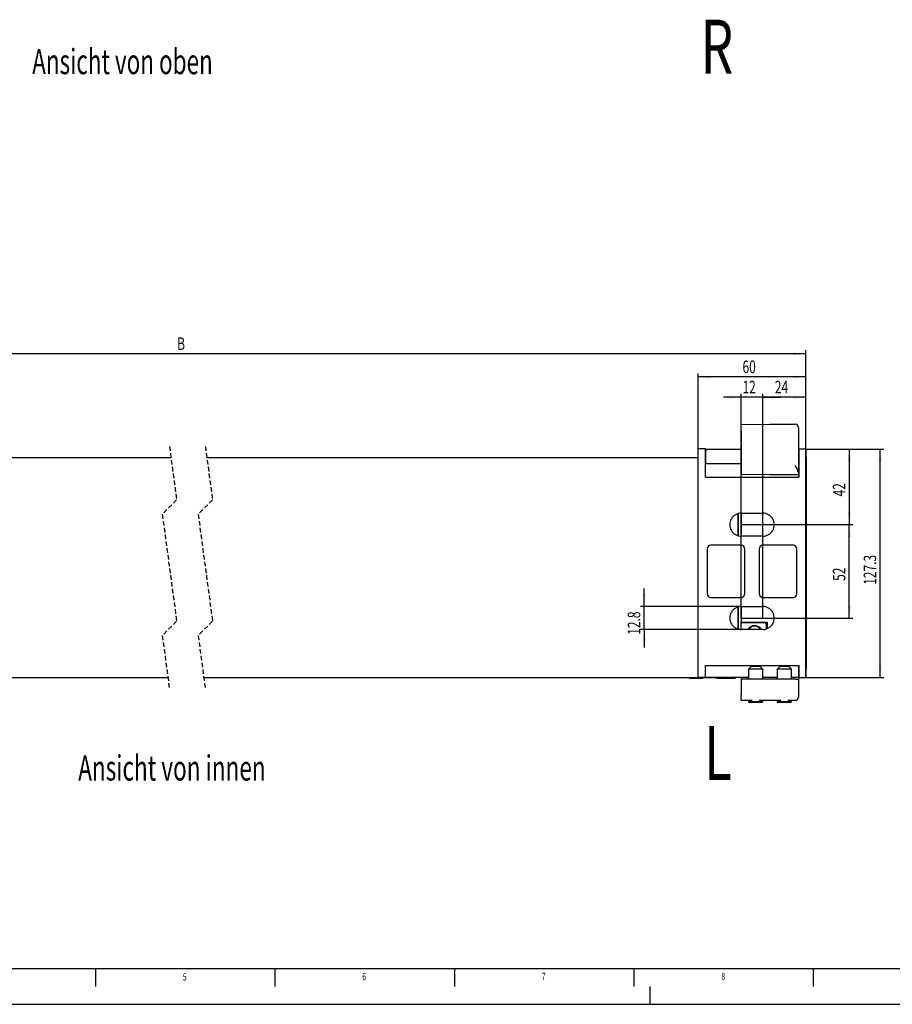
# Model space of a CAD drawing. Extents: x 0 to 841, y 0 to 594.
# Drawn here: x 204 to 448, y 0 to 274 of the extents above; entities that cross this region are included whole.
import ezdxf
from ezdxf.enums import TextEntityAlignment as Align

# ---------------------------------------------------------------- set-up
doc = ezdxf.new("R2010")
doc.units = 0
doc.linetypes.add('HIDDEN', pattern=[1.905, 1.27, -0.635])
doc.layers.get('0').update_dxf_attribs({"linetype": 'CONTINUOUS'})
for name, color, linetype in [('LINIEN-DÜNN', 7, 'CONTINUOUS'), ('LINIEN-NORMAL', 7, 'CONTINUOUS'), ('VORLAGE_TEXT', 7, 'CONTINUOUS')]:
    doc.layers.add(name, color=color, linetype=linetype)
doc.dimstyles.new('SLDDIMSTYLE0', dxfattribs={"dimtxt": 3.5, "dimasz": 3.5, "dimexe": 0, "dimexo": 0.0625, "dimgap": 0.875, "dimtad": 1, "dimlfac": 2, "dimrnd": 1e-09, "dimzin": 12, "dimsah": 1, "dimcen": 0.09, "dimazin": 3, "dimtfac": 1, "dimtofl": 0, "dimtmove": 0, "dimatfit": 3})
doc.dimstyles.new('SLDDIMSTYLE1', dxfattribs={"dimtxt": 3.5, "dimasz": 3.5, "dimexe": 0, "dimexo": 0.0625, "dimgap": 0.875, "dimtad": 1, "dimlfac": 2, "dimrnd": 1e-09, "dimzin": 12, "dimsah": 1, "dimcen": 0.09, "dimazin": 3, "dimtfac": 1, "dimtofl": 0, "dimtmove": 0, "dimatfit": 3})
doc.dimstyles.new('SLDDIMSTYLE3', dxfattribs={"dimtxt": 3.5, "dimasz": 3.5, "dimexe": 0, "dimexo": 0.0625, "dimgap": 0.875, "dimtad": 1, "dimlfac": 2, "dimrnd": 1e-09, "dimzin": 12, "dimsah": 1, "dimcen": 0.09, "dimazin": 3, "dimtfac": 1, "dimtofl": 0, "dimtmove": 0, "dimatfit": 3})
doc.dimstyles.new('SLDDIMSTYLE4', dxfattribs={"dimtxt": 3.5, "dimasz": 3.5, "dimexe": 0, "dimexo": 0.0625, "dimgap": 0.875, "dimtad": 1, "dimlfac": 2, "dimrnd": 1e-09, "dimzin": 12, "dimsah": 1, "dimcen": 0.09, "dimazin": 3, "dimtfac": 1, "dimtofl": 0, "dimtmove": 0, "dimatfit": 3})

# ---------------------------------------------------------------- blocks, each defined once
blk = doc.blocks.new('*D21')
at = {"color": 7, "linetype": 'CONTINUOUS'}
for p, q in [((393.43, 154.66), (393.43, 175.72)), ((423.43, 154.66), (423.43, 175.72)), ((423.43, 174.72), (393.43, 174.72))]:
    blk.add_line(p, q, dxfattribs=at)
for points in [[(393.43, 174.72), (396.93, 174.32), (396.93, 175.12)], [(423.43, 174.72), (419.93, 175.12), (419.93, 174.32)]]:
    blk.add_solid(points, dxfattribs=at)
at = {"color": 7, "linetype": 'CONTINUOUS', "width": 0.7}
blk.add_text('60', height=3.5, dxfattribs=at).set_placement((405.76, 174.72), align=Align.BOTTOM_LEFT)
blk = doc.blocks.new('*D22')
at = {"color": 7, "linetype": 'CONTINUOUS'}
for p, q in [((378.37, 110.8), (378.37, 115.8)), ((405.43, 110.8), (377.37, 110.8)), ((378.37, 104.38), (378.37, 110.8)), ((405.43, 104.38), (377.37, 104.38)), ((378.37, 104.38), (378.37, 99.38))]:
    blk.add_line(p, q, dxfattribs=at)
for points in [[(378.37, 110.8), (378.77, 114.3), (377.97, 114.3)], [(378.37, 104.38), (377.97, 100.88), (378.77, 100.88)]]:
    blk.add_solid(points, dxfattribs=at)
at = {"color": 7, "linetype": 'CONTINUOUS', "width": 0.7}
blk.add_text('12.8', height=3.5, rotation=90, dxfattribs=at).set_placement((378.37, 102.91), align=Align.BOTTOM_LEFT)
blk = doc.blocks.new('*D23')
at = {"color": 7, "linetype": 'CONTINUOUS'}
for p, q in [((405.43, 133.59), (436.53, 133.59)), ((435.53, 107.59), (435.53, 133.59)), ((405.43, 107.59), (436.53, 107.59))]:
    blk.add_line(p, q, dxfattribs=at)
for points in [[(435.53, 133.59), (435.13, 130.09), (435.93, 130.09)], [(435.53, 107.59), (435.93, 111.09), (435.13, 111.09)]]:
    blk.add_solid(points, dxfattribs=at)
at = {"color": 7, "linetype": 'CONTINUOUS', "width": 0.7}
blk.add_text('52', height=3.5, rotation=90, dxfattribs=at).set_placement((435.53, 117.92), align=Align.BOTTOM_LEFT)
blk = doc.blocks.new('*D24')
at = {"color": 7, "linetype": 'CONTINUOUS'}
for p, q in [((423.43, 154.66), (436.53, 154.66)), ((435.53, 154.66), (435.53, 133.59)), ((405.43, 133.59), (436.53, 133.59))]:
    blk.add_line(p, q, dxfattribs=at)
for points in [[(435.53, 154.66), (435.13, 151.16), (435.93, 151.16)], [(435.53, 133.59), (435.93, 137.09), (435.13, 137.09)]]:
    blk.add_solid(points, dxfattribs=at)
at = {"color": 7, "linetype": 'CONTINUOUS', "width": 0.7}
blk.add_text('42', height=3.5, rotation=90, dxfattribs=at).set_placement((435.53, 141.46), align=Align.BOTTOM_LEFT)
blk = doc.blocks.new('*D25')
at = {"color": 7, "linetype": 'CONTINUOUS'}
for p, q in [((423.43, 154.66), (445.13, 154.66)), ((444.13, 91.02), (444.13, 154.66)), ((423.43, 91.02), (445.13, 91.02))]:
    blk.add_line(p, q, dxfattribs=at)
for points in [[(444.13, 154.66), (443.73, 151.16), (444.53, 151.16)], [(444.13, 91.02), (444.53, 94.52), (443.73, 94.52)]]:
    blk.add_solid(points, dxfattribs=at)
at = {"color": 7, "linetype": 'CONTINUOUS', "width": 0.7}
blk.add_text('127.3', height=3.5, rotation=90, dxfattribs=at).set_placement((444.13, 116.83), align=Align.BOTTOM_LEFT)
blk = doc.blocks.new('*D26')
at = {"color": 7, "linetype": 'CONTINUOUS'}
for p, q in [((411.43, 107.59), (411.43, 170.06)), ((423.43, 154.66), (423.43, 170.06)), ((423.43, 169.06), (411.43, 169.06))]:
    blk.add_line(p, q, dxfattribs=at)
for points in [[(411.43, 169.06), (414.93, 168.66), (414.93, 169.46)], [(423.43, 169.06), (419.93, 169.46), (419.93, 168.66)]]:
    blk.add_solid(points, dxfattribs=at)
at = {"color": 7, "linetype": 'CONTINUOUS', "width": 0.7}
blk.add_text('24', height=3.5, dxfattribs=at).set_placement((414.76, 169.06), align=Align.BOTTOM_LEFT)
blk = doc.blocks.new('*D27')
at = {"color": 7, "linetype": 'CONTINUOUS'}
for p, q in [((405.43, 107.59), (405.43, 170.06)), ((411.43, 107.59), (411.43, 170.06)), ((405.43, 169.06), (400.43, 169.06)), ((411.43, 169.06), (405.43, 169.06)), ((411.43, 169.06), (416.43, 169.06))]:
    blk.add_line(p, q, dxfattribs=at)
for points in [[(405.43, 169.06), (401.93, 169.46), (401.93, 168.66)], [(411.43, 169.06), (414.93, 168.66), (414.93, 169.46)]]:
    blk.add_solid(points, dxfattribs=at)
at = {"color": 7, "linetype": 'CONTINUOUS', "width": 0.7}
blk.add_text('12', height=3.5, dxfattribs=at).set_placement((405.76, 169.06), align=Align.BOTTOM_LEFT)
blk = doc.blocks.new('*D28')
at = {"color": 7, "linetype": 'CONTINUOUS'}
for p, q in [((76.26, 154.66), (76.26, 182.17)), ((423.43, 181.17), (76.26, 181.17)), ((423.43, 154.66), (423.43, 182.17))]:
    blk.add_line(p, q, dxfattribs=at)
for points in [[(76.26, 181.17), (79.76, 180.77), (79.76, 181.57)], [(423.43, 181.17), (419.93, 181.57), (419.93, 180.77)]]:
    blk.add_solid(points, dxfattribs=at)
at = {"color": 7, "linetype": 'CONTINUOUS', "width": 0.7}
blk.add_text('B', height=3.5, dxfattribs=at).set_placement((248.24, 181.17), align=Align.BOTTOM_LEFT)

msp = doc.modelspace()

# ---------------------------------------------------------------- linework, layer by layer
at = {"color": 7, "linetype": 'CONTINUOUS'}
for p, q in [((405.398, 161.521), (413.3981, 161.5908)), ((405.398, 159.7531), (405.398, 161.521)), ((405.398, 159.7531), (405.398, 156.6109)), ((413.3981, 161.5908), (420.3981, 161.5908)), ((421.398, 160.5908), (421.398, 159.4996)), ((421.398, 159.4996), (421.398, 156.3573)), ((405.398, 155.9485), (405.398, 156.6109)), ((421.398, 156.3573), (421.398, 155.9485)), ((393.433, 154.6649), (393.3588, 154.5908)), ((393.3588, 154.5908), (393.3588, 91.0908)), ((393.433, 91.0166), (393.433, 154.6649)), ((395.4329, 154.6649), (393.433, 154.6649)), ((395.4329, 146.8408), (395.4329, 154.6649)), ((395.4329, 154.6649), (395.5071, 154.5908)), ((395.5071, 154.5908), (405.398, 154.5908)), ((405.398, 155.9485), (405.398, 150.0908)), ((421.398, 155.9485), (421.398, 148.0908)), ((421.398, 154.63), (421.433, 154.6649)), ((421.433, 154.6649), (421.433, 146.8408)), ((421.433, 154.6649), (423.4329, 154.6649)), ((423.4329, 91.0166), (423.4329, 154.6649)), ((423.5071, 154.5908), (423.4329, 154.6649)), ((246.5203, 152.1908), (106.334, 152.1908)), ((393.3588, 152.1908), (256.5203, 152.1908)), ((423.5268, 152.3408), (423.5268, 93.3408)), ((395.4897, 149.3408), (395.4897, 150.5908)), ((395.4897, 150.5908), (405.398, 150.5908)), ((405.398, 150.0908), (405.398, 147.6606)), ((421.398, 148.0908), (421.398, 147.5908)), ((395.4329, 146.8408), (421.433, 146.8408)), ((405.398, 147.6606), (413.3981, 147.5908)), ((413.3981, 147.5908), (421.398, 147.5908)), ((404.498, 136.6578), (404.498, 130.5237)), ((404.6481, 130.482), (404.6481, 136.6996)), ((405.398, 136.7969), (405.398, 130.3846)), ((405.433, 136.7971), (411.433, 136.7971)), ((404.6481, 134.076), (404.498, 134.076)), ((411.433, 130.3844), (405.433, 130.3844)), ((395.933, 126.8408), (395.933, 114.3407)), ((405.433, 127.8408), (396.9329, 127.8408)), ((406.433, 114.3408), (406.433, 126.8407)), ((410.433, 126.8408), (410.433, 114.3408)), ((419.9329, 127.8408), (411.433, 127.8408)), ((420.9329, 114.3408), (420.9329, 126.8408)), ((396.9329, 113.3408), (405.433, 113.3408)), ((411.433, 113.3408), (419.9329, 113.3408)), ((404.498, 110.6578), (404.498, 104.5237)), ((404.6481, 104.482), (404.6481, 110.6996)), ((405.398, 110.7969), (405.398, 106.529)), ((405.433, 110.7971), (411.433, 110.7971)), ((404.5981, 108.9873), (404.498, 108.9873)), ((404.498, 107.4957), (404.5981, 107.4957)), ((404.5981, 108.9873), (404.5981, 108.9522)), ((404.5981, 108.9522), (404.5981, 107.7077)), ((404.5981, 107.7077), (404.5981, 107.538)), ((404.5981, 107.538), (404.5981, 107.5309)), ((404.5981, 107.5309), (404.5981, 107.4957)), ((405.398, 106.529), (412.6481, 106.4658)), ((405.398, 106.0908), (405.398, 106.4904)), ((405.398, 104.3846), (405.398, 106.0908)), ((411.433, 104.3844), (405.433, 104.3844)), ((405.6481, 106.3408), (411.898, 106.3408)), ((407.398, 106.5116), (407.398, 106.3408)), ((407.4981, 106.3408), (407.4981, 106.5107)), ((409.011, 104.3844), (409.0185, 104.3988)), ((409.2052, 104.3844), (409.1916, 104.4058)), ((412.398, 105.8408), (412.398, 104.5331)), ((412.6481, 106.4658), (412.6481, 104.6236)), ((395.4329, 94.3408), (421.433, 94.3408)), ((395.4329, 91.0166), (395.4329, 94.3408)), ((408.1481, 94.0908), (407.398, 93.3408)), ((407.398, 93.3408), (407.398, 90.5384)), ((411.3981, 93.3408), (407.398, 93.3408)), ((410.648, 94.0908), (408.1481, 94.0908)), ((411.3981, 93.3408), (410.648, 94.0908)), ((411.3981, 90.5733), (411.3981, 93.3408)), ((416.148, 94.0908), (415.3981, 93.3408)), ((415.3981, 93.3408), (415.3981, 90.5908)), ((419.398, 93.3408), (415.3981, 93.3408)), ((418.6481, 94.0908), (416.148, 94.0908)), ((419.398, 93.3408), (418.6481, 94.0908)), ((419.398, 90.5908), (419.398, 93.3408)), ((421.433, 94.3408), (421.433, 91.0166)), ((101.1947, 90.9908), (245.6673, 90.9908)), ((255.6673, 90.9908), (398.4981, 90.9908)), ((390.9981, 90.9908), (390.9981, 90.8239)), ((390.9981, 90.8239), (392.9981, 90.8065)), ((392.9981, 90.9908), (392.9981, 90.8065)), ((392.9981, 90.8065), (394.4052, 90.8188)), ((393.3588, 91.0908), (393.433, 91.0166)), ((395.4329, 91.0166), (393.433, 91.0166)), ((394.8037, 90.9062), (394.9621, 90.9908)), ((395.4853, 91.0689), (395.4329, 91.0166)), ((395.4853, 91.0689), (395.4853, 92.3408)), ((395.4853, 91.0689), (407.398, 91.0689)), ((398.4981, 90.8408), (398.4981, 91.0689)), ((398.4981, 90.8408), (403.4981, 90.8408)), ((405.398, 91.0689), (405.398, 90.5209)), ((413.3981, 90.5908), (405.398, 90.5209)), ((405.398, 90.5209), (405.398, 86.0908)), ((411.3981, 91.0689), (415.3981, 91.0689)), ((420.3981, 90.5908), (413.3981, 90.5908)), ((419.398, 91.0689), (421.3806, 91.0689)), ((420.3981, 90.5908), (421.398, 90.5908)), ((421.3806, 92.3408), (421.3806, 91.0689)), ((421.433, 91.0166), (421.3806, 91.0689)), ((421.398, 91.0515), (421.398, 90.5908)), ((421.398, 90.5908), (421.398, 86.0908)), ((421.433, 91.0166), (423.4329, 91.0166)), ((423.5071, 91.0908), (423.4329, 91.0166)), ((405.398, 84.6606), (405.398, 86.0908)), ((421.398, 86.0908), (421.398, 85.5908)), ((408.4298, 84.6341), (405.398, 84.6606)), ((407.398, 84.6431), (407.398, 84.2901)), ((407.398, 84.2901), (407.7433, 84.0908)), ((411.3981, 84.2901), (407.398, 84.2901)), ((411.0528, 84.0908), (407.7433, 84.0908)), ((413.3981, 84.5908), (410.3663, 84.6172)), ((411.0528, 84.0908), (411.3981, 84.2901)), ((411.3981, 84.2901), (411.3981, 84.6082)), ((416.4298, 84.5908), (413.3981, 84.5908)), ((415.3981, 84.5908), (415.3981, 84.2901)), ((415.3981, 84.2901), (415.7433, 84.0908)), ((419.398, 84.2901), (415.3981, 84.2901)), ((419.0528, 84.0908), (415.7433, 84.0908)), ((420.3981, 84.5908), (418.3663, 84.5908)), ((419.0528, 84.0908), (419.398, 84.2901)), ((419.398, 84.2901), (419.398, 84.5908))]:
    msp.add_line(p, q, dxfattribs=at)
at = {"color": 7, "linetype": 'HIDDEN'}
for p, q in [((246.0938, 155.3658), (248.0938, 140.4783)), ((256.0938, 155.3658), (258.0938, 140.4783)), ((248.0938, 140.4783), (244.0938, 136.4783)), ((258.0938, 140.4783), (254.0938, 136.4783)), ((244.0938, 136.4783), (248.0938, 106.7033)), ((254.0938, 136.4783), (258.0938, 106.7033)), ((248.0938, 106.7033), (244.0938, 102.7033)), ((258.0938, 106.7033), (254.0938, 102.7033)), ((244.0938, 102.7033), (246.0938, 87.8158)), ((254.0938, 102.7033), (256.0938, 87.8158))]:
    msp.add_line(p, q, dxfattribs=at)
at = {"color": 7, "linetype": 'CONTINUOUS'}
for points in [[(394.4103, 90.843), (394.4075, 90.8318), (394.4042, 90.8208)], [(394.4098, 90.8388), (394.6001, 90.8435), (394.8036, 90.9061)]]:
    msp.add_lwpolyline(points, dxfattribs=at)
for centre, radius, start, end in [((420.398, 160.5908), 1, 0.000152, 89.999207), ((522.0004, 152.0394), 126.519, 178.844501, 180.656045), ((359.1373, 152.9038), 64.3919, 359.498997, 1.50122), ((323.7498, 148.7167), 71.7426, 358.501668, 0.498418), ((415.8356, 146.5596), 5.7694, 15.390919, 37.738629), ((438.5506, 147.5724), 17.1682, 179.938694, 182.442423), ((405.433, 133.5908), 3.2064, 89.999651, 270.000349), ((411.433, 133.5908), 3.2064, 269.999653, 90.000347), ((404.748, 134.0427), 0.25, 180.025473, 246.427516), ((396.9329, 126.8408), 0.9999, 89.998607, 180.001647), ((405.4329, 126.8407), 1, 359.998926, 89.998166), ((405.433, 126.8189), 1, 0.000041, 89.999212), ((411.433, 126.8408), 1, 90.001111, 179.999609), ((419.9111, 126.8408), 1, 0.000028, 89.999251), ((419.9329, 126.8408), 1, 0.000028, 90.000959), ((396.9329, 114.3407), 0.9999, 179.998355, 270.001378), ((405.433, 114.3626), 1, 270.000695, 359.999998), ((405.4329, 114.3408), 1, 270.001852, 0.00103), ((411.433, 114.3408), 1, 180.000319, 269.998934), ((419.9111, 114.3408), 1, 270.000749, 359.999998), ((419.9329, 114.3408), 1, 269.999041, 359.999998), ((405.433, 107.5908), 3.2064, 89.999651, 270.000349), ((411.433, 107.5908), 3.2064, 269.999651, 90.000349), ((405.648, 106.0908), 0.25, 89.997378, 180.000061), ((409.1481, 103.3408), 2.125, 29.414575, 150.585425), ((409.1481, 103.3408), 2, 31.454008, 148.545992), ((409.1071, 104.3524), 0.1, 32.318518, 152.31629), ((411.898, 105.8408), 0.5, 0.000076, 89.999283), ((338.2344, 92.8418), 57.2531, 359.49861, 1.50028), ((481.0723, 92.8205), 59.6936, 178.540642, 180.460468), ((359.1377, 92.7777), 64.3916, 358.498774, 0.501007), ((403.4981, 91.8406), 0.9999, 269.997711, 309.485409), ((420.398, 85.5908), 1, 270.001157, 359.999697)]:
    msp.add_arc(centre, radius, start, end, dxfattribs=at)
at = {"layer": 'LINIEN-DÜNN'}
for p, q in [((225.5, 10), (225.5, 5)), ((275.5, 10), (275.5, 5)), ((325.5, 10), (325.5, 5)), ((375.5, 10), (375.5, 5)), ((425.5, 10), (425.5, 5)), ((380, 0), (380, 5)), ((0, 0), (841, 0))]:
    msp.add_line(p, q, dxfattribs=at)
at = {"layer": 'LINIEN-NORMAL'}
msp.add_line((20, 10), (831, 10), dxfattribs=at)

# ---------------------------------------------------------------- texts
at = {"color": 7, "linetype": 'CONTINUOUS'}
for s, height, width, p in [('R', 15, 0.7, (394.0994, 254.5482)), ('Ansicht von oben', 7, 0.65625, (207.8503, 256.8816)), ('L', 15, 0.7, (395.0477, 57.7985)), ('Ansicht von innen', 7, 0.658824, (220.6701, 60.1318)), ('8', 2, 0.7, (399.8707, 6.1796))]:
    msp.add_text(s, height=height, dxfattribs=dict(at, width=width)).set_placement(p, align=Align.BOTTOM_LEFT)
at = {"layer": 'VORLAGE_TEXT', "width": 0.7}
for s, p in [('5', (249.8176, 5.9856)), ('6', (299.8274, 6.1103)), ('7', (349.8539, 6.1424))]:
    msp.add_text(s, height=2, dxfattribs=at).set_placement(p, align=Align.BOTTOM_LEFT)

# ---------------------------------------------------------------- dimensions: what is measured, and where the dimension line sits
at = {"color": 7, "linetype": 'CONTINUOUS'}
dim = msp.add_linear_dim(base=(76.2598, 181.1743), p1=(423.433, 154.6649), p2=(76.2598, 154.6649), text='B', dimstyle='SLDDIMSTYLE0', dxfattribs=at)
dim.commit()
dim.dimension.update_dxf_attribs({"geometry": '*D28', "text_midpoint": (249.8464, 181.1743), "dimtype": 160})
for base, p1, p2, dimstyle, picture, middle in [((393.433, 174.7192), (423.433, 154.6649), (393.433, 154.6649), 'SLDDIMSTYLE0', '*D21', (408.433, 174.7192)), ((405.433, 169.0622), (411.433, 107.5908), (405.433, 107.5908), 'SLDDIMSTYLE4', '*D27', (408.433, 169.0622)), ((411.433, 169.0622), (423.433, 154.6649), (411.433, 107.5908), 'SLDDIMSTYLE0', '*D26', (417.433, 169.0622))]:
    dim = msp.add_linear_dim(base=base, p1=p1, p2=p2, dimstyle=dimstyle, dxfattribs=at)
    dim.commit()
    dim.dimension.update_dxf_attribs({"geometry": picture, "text_midpoint": middle, "dimtype": 160})
for base, p1, p2, dimstyle, picture, middle in [((435.5268, 133.5908), (423.433, 154.6649), (405.433, 133.5908), 'SLDDIMSTYLE1', '*D24', (435.5268, 144.1279)), ((444.1285, 154.6649), (423.433, 91.0166), (423.433, 154.6649), 'SLDDIMSTYLE0', '*D25', (444.1285, 122.8408)), ((435.5268, 133.5908), (405.433, 107.5908), (405.433, 133.5908), 'SLDDIMSTYLE0', '*D23', (435.5268, 120.5908)), ((378.3707, 110.7971), (405.433, 104.3844), (405.433, 110.7971), 'SLDDIMSTYLE3', '*D22', (378.3707, 107.5908))]:
    dim = msp.add_linear_dim(base=base, p1=p1, p2=p2, angle=90, dimstyle=dimstyle, dxfattribs=at)
    dim.commit()
    dim.dimension.update_dxf_attribs({"geometry": picture, "text_midpoint": middle, "dimtype": 160})

doc.saveas('drawing.dxf')
